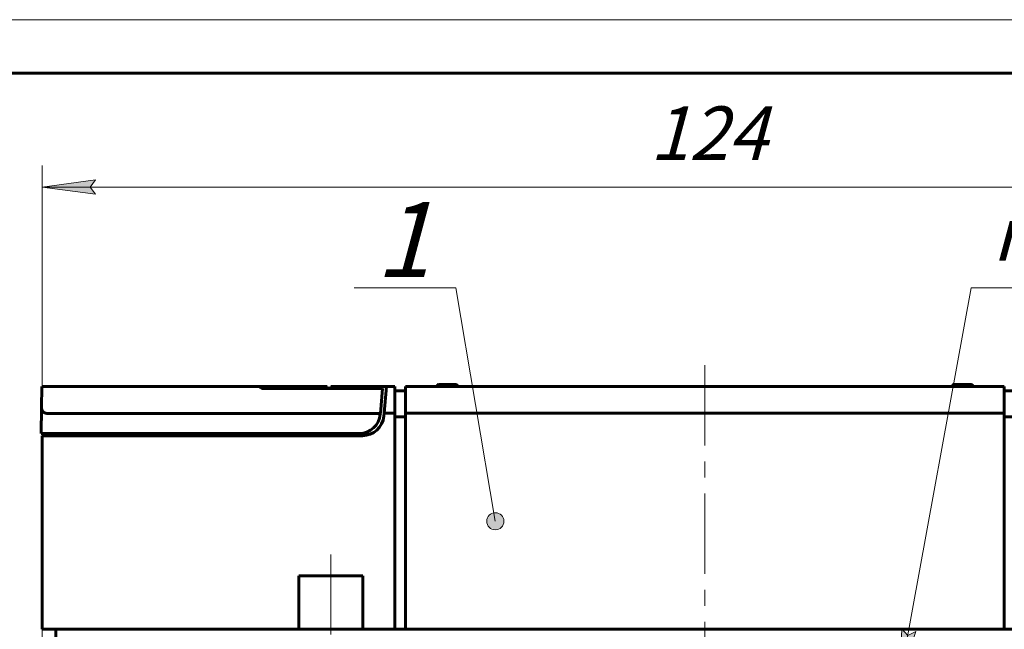
# Model space of a CAD drawing. Units: millimetres. Extents: x 0 to 450, y 0 to 297.
# Drawn here: x 268 to 360, y 240 to 297 of the extents above; entities that cross this region are included whole.
import ezdxf

# ---------------------------------------------------------------- set-up
doc = ezdxf.new("R2010")
doc.units = ezdxf.units.MM
for name, pattern in [('K5LT32772', [0]), ('K5LT32773', [0]), ('K5LT32775', [0]), ('K5LT32776', [12, 7.5, -1.5, 1.5, -1.5]), ('K5LT_BASIC', [0]), ('K5LT_THIN', [0])]:
    doc.linetypes.add(name, pattern=pattern)
doc.styles.add('KDIMTEXTSTYLE', font='GOST_AU.SHX', dxfattribs={"width": 0.96, "oblique": 15, "height": 5})
doc.styles.add('KTEXTSTYLE', font='GOST_AU.SHX', dxfattribs={"width": 0.96, "height": 5})
doc.dimstyles.new('KDIMSTYLE (1.00)', dxfattribs={"dimtxt": 5, "dimasz": 1, "dimexe": 2, "dimexo": 0, "dimgap": 1, "dimtad": 1, "dimtxsty": 'KDIMTEXTSTYLE', "dimsah": 1, "dimcen": 0, "dimdle": 1, "dimadec": 0, "dimazin": 0, "dimtfac": 0.667, "dimtmove": 0, "dimatfit": 3, "dimfxl": 1, "dimtvp": 1, "dimtolj": 1, "dimtzin": 0, "dimarcsym": 0})

# ---------------------------------------------------------------- blocks, each defined once
blk = doc.blocks.new('D4')
for points in [[(269.832, 281.356), (274.832, 282.014), (274.332, 281.356), (274.832, 280.698)], [(393.832, 281.356), (388.832, 282.014), (389.332, 281.356), (388.832, 280.698)]]:
    blk.add_hatch(color=7).paths.add_polyline_path(points)
at = {"color": 7, "linetype": 'K5LT_THIN', "lineweight": 18}
for p, q in [((269.832, 185.254), (269.832, 283.356)), ((393.832, 233.354), (393.832, 283.356)), ((269.832, 281.356), (274.832, 282.014)), ((274.832, 282.014), (274.332, 281.356)), ((389.332, 281.356), (388.832, 282.014)), ((388.832, 282.014), (393.832, 281.356)), ((274.832, 280.698), (269.832, 281.356)), ((393.832, 281.356), (269.832, 281.356)), ((274.332, 281.356), (274.832, 280.698)), ((393.832, 281.356), (388.832, 280.698)), ((388.832, 280.698), (389.332, 281.356))]:
    blk.add_line(p, q, dxfattribs=at)
blk.add_wipeout([(326.689, 282.356), (326.689, 289.492), (336.564, 289.492), (336.564, 282.356)])
at = {"color": 7, "insert": (326.689, 288.891), "char_height": 5, "attachment_point": 1, "style": 'KTEXTSTYLE'}
blk.add_mtext('\\H3.5;\\W0.965;\\Q15;\\Q15;\\H5.00;124', dxfattribs=at)
blk = doc.blocks.new('KDIMARROW_01')
blk.add_hatch(color=0).paths.add_polyline_path([(-5, -0.658), (0, 0), (-5, 0.658), (-4.5, 0)])
at = {"color": 0, "linetype": 'K5LT_THIN', "lineweight": 18}
for p, q in [((-4.5, 0), (-5, 0.658)), ((-5, 0.658), (0, 0)), ((0, 0), (-5, -0.658)), ((-5, -0.658), (-4.5, 0)), ((0, 0), (-1, 0))]:
    blk.add_line(p, q, dxfattribs=at)
blk = doc.blocks.new('U39')
blk.add_hatch(color=7).paths.add_polyline_path([(313.024, 250.104), (312.79, 250.67), (312.224, 250.904), (311.658, 250.67), (311.424, 250.104), (311.658, 249.538), (312.224, 249.304), (312.79, 249.538)])
at = {"color": 7, "linetype": 'K5LT_THIN', "lineweight": 18}
for q in [(299.035, 271.942), (312.224, 250.104)]:
    blk.add_line((308.546, 271.942), q, dxfattribs=at)
blk.add_arc((312.224, 250.104), 0.8, 0, 359.99999, dxfattribs=at)
at = {"color": 7, "insert": (301.035, 279.942), "char_height": 7, "attachment_point": 1, "style": 'KTEXTSTYLE'}
blk.add_mtext('\\H3.5;\\W0.965;\\Q15;\\Q15;\\H7.00;1', dxfattribs=at)
blk = doc.blocks.new('U53')
blk.add_hatch(color=7).paths.add_polyline_path([(349.995, 235.004), (351.542, 239.804), (350.804, 239.431), (350.246, 240.041)])
at = {"color": 7, "linetype": 'K5LT_THIN', "lineweight": 18}
for p, q in [((356.746, 271.942), (349.995, 235.004)), ((356.746, 271.942), (371.165, 271.942)), ((349.995, 235.004), (350.246, 240.041)), ((351.542, 239.804), (349.995, 235.004)), ((350.246, 240.041), (350.804, 239.431)), ((350.804, 239.431), (351.542, 239.804))]:
    blk.add_line(p, q, dxfattribs=at)
at = {"color": 7, "insert": (358.746, 279.476), "char_height": 5, "attachment_point": 1, "style": 'KTEXTSTYLE'}
blk.add_mtext('\\H3.5;\\W0.965;\\Q15;\\Q15;\\H5.00;п. 3', dxfattribs=at)
blk = doc.blocks.new('U56')
at = {"color": 7, "linetype": 'K5LT_THIN', "lineweight": 18}
blk.add_line((0, 297), (420, 297), dxfattribs=at)
at = {"color": 150, "linetype": 'K5LT_BASIC', "lineweight": 60, "true_color": 0x0080ff}
blk.add_line((20, 292), (415, 292), dxfattribs=at)

msp = doc.modelspace()

# ---------------------------------------------------------------- linework, layer by layer
at = {"color": 1, "linetype": 'K5LT32776', "lineweight": 18, "true_color": 0xff0000}
for p, q in [((331.832, 264.704), (331.832, 177.004)), ((296.832, 247.004), (296.832, 238.004))]:
    msp.add_line(p, q, dxfattribs=at)
at = {"color": 5, "linetype": 'K5LT32772', "lineweight": 60, "true_color": 0x0000ff}
for p, q in [((269.817, 262.704), (269.782, 260.704)), ((269.817, 262.704), (290.182, 262.704)), ((290.182, 262.704), (290.582, 262.704)), ((290.582, 262.704), (296.482, 262.704)), ((290.582, 262.504), (301.674, 262.504)), ((296.482, 262.504), (296.482, 262.704)), ((296.832, 262.704), (296.832, 262.694)), ((296.832, 262.704), (302.032, 262.704)), ((296.832, 262.694), (297.354, 262.504)), ((296.832, 262.504), (296.832, 262.694)), ((301.674, 262.504), (301.472, 260.195)), ((302.032, 262.704), (301.813, 260.204)), ((302.032, 262.704), (302.832, 262.704)), ((302.832, 260.204), (302.832, 262.704)), ((303.832, 262.704), (303.832, 260.204)), ((359.832, 262.704), (303.832, 262.704)), ((306.818, 262.806), (306.816, 262.704)), ((308.546, 262.904), (306.918, 262.904)), ((308.648, 262.704), (308.646, 262.806)), ((355.018, 262.806), (355.016, 262.704)), ((356.746, 262.904), (355.118, 262.904)), ((356.848, 262.704), (356.846, 262.806)), ((359.832, 260.204), (359.832, 262.704)), ((303.832, 262.304), (302.832, 262.304)), ((360.832, 262.304), (359.832, 262.304)), ((269.782, 260.704), (269.74, 258.304)), ((301.472, 260.195), (270.282, 260.195)), ((301.472, 260.195), (301.466, 260.13)), ((301.813, 260.204), (301.789, 259.93)), ((301.813, 260.204), (302.832, 260.204)), ((302.832, 260.204), (302.832, 240.004)), ((302.832, 259.854), (303.832, 259.854)), ((303.832, 260.204), (359.832, 260.204)), ((303.832, 240.004), (303.832, 260.204)), ((359.832, 260.204), (359.832, 240.004)), ((359.832, 259.854), (360.832, 259.854)), ((270.282, 258.304), (269.74, 258.304)), ((269.832, 258.104), (269.832, 240.004)), ((270.332, 258.104), (269.832, 258.104)), ((299.474, 258.304), (270.282, 258.304)), ((270.332, 258.104), (299.797, 258.104)), ((271.832, 258.304), (271.832, 258.104)), ((285.732, 258.104), (285.732, 258.304)), ((293.732, 258.304), (293.732, 258.104)), ((298.582, 258.104), (298.579, 258.304)), ((298.779, 258.304), (298.782, 258.104)), ((299.782, 258.304), (299.474, 258.304)), ((299.782, 258.304), (299.782, 258.328)), ((299.882, 258.106), (299.878, 258.345)), ((300.077, 258.397), (300.082, 258.124)), ((299.832, 245.004), (293.832, 245.004)), ((293.832, 245.004), (293.832, 240.004)), ((299.832, 240.004), (299.832, 245.004)), ((269.832, 240.004), (270.332, 240.004)), ((270.332, 240.004), (293.832, 240.004)), ((271.132, 239.004), (271.132, 240.004)), ((293.832, 240.004), (299.832, 240.004)), ((299.832, 240.004), (302.832, 240.004)), ((302.832, 240.004), (303.832, 240.004)), ((303.832, 240.004), (359.832, 240.004)), ((359.832, 240.004), (360.832, 240.004))]:
    msp.add_line(p, q, dxfattribs=at)
at = {"color": 7, "linetype": 'K5LT32773', "lineweight": 18}
for p, q in [((306.918, 262.806), (306.916, 262.704)), ((306.918, 262.904), (306.918, 262.806)), ((308.546, 262.806), (306.918, 262.806)), ((308.546, 262.806), (308.546, 262.904)), ((308.548, 262.704), (308.546, 262.806)), ((355.118, 262.806), (355.116, 262.704)), ((355.118, 262.904), (355.118, 262.806)), ((356.746, 262.806), (355.118, 262.806)), ((356.746, 262.806), (356.746, 262.904)), ((356.748, 262.704), (356.746, 262.806))]:
    msp.add_line(p, q, dxfattribs=at)
at = {"color": 5, "linetype": 'K5LT32772', "lineweight": 60, "true_color": 0x0000ff}
for centre, radius, start, end in [((290.582, 263.004), 0.5, 216.8699, 270), ((306.918, 262.804), 0.1, 90, 179), ((308.546, 262.804), 0.1, 1, 90), ((355.118, 262.804), 0.1, 90, 179), ((356.746, 262.804), 0.1, 1, 90), ((299.474, 260.304), 2, 270, 355), ((299.797, 260.104), 2, 270, 355)]:
    msp.add_arc(centre, radius, start, end, dxfattribs=at)
at = {"color": 7, "linetype": 'K5LT32773', "lineweight": 18}
for centre, radius, start, end in [((306.868, 261.371), 1.436, 88.00432, 91.99568), ((308.596, 261.371), 1.435, 88.00391, 91.99609), ((355.068, 261.371), 1.435, 88.00413, 91.99587), ((356.796, 261.371), 1.435, 88.00397, 91.99603)]:
    msp.add_arc(centre, radius, start, end, dxfattribs=at)
at = {"color": 7, "linetype": 'K5LT32775', "lineweight": 60}
msp.add_open_spline([(270.282, 260.195), (270.259, 260.195), (270.224, 260.197), (270.172, 260.207), (270.128, 260.218), (270.079, 260.237), (270.023, 260.266), (269.969, 260.303), (269.918, 260.35), (269.873, 260.404), (269.83, 260.475), (269.797, 260.562), (269.783, 260.64), (269.782, 260.688), (269.782, 260.704)], degree=3, knots=[0, 0, 0, 0, 0.0962672, 0.144971, 0.2048624, 0.2715138, 0.3401369, 0.4376549, 0.5073991, 0.5865783, 0.691019, 0.8037726, 0.9313332, 1, 1, 1, 1], dxfattribs=at)

# ---------------------------------------------------------------- next in the draw order: dimensions: what is measured, and where the dimension line sits
at = {"color": 7}
dim = msp.add_linear_dim(base=(393.832, 281.356), p1=(269.832, 185.254), p2=(393.832, 233.354), dimstyle='KDIMSTYLE (1.00)', override={"dimexo": 0, "dimpost": '\\H5.0;\\W0.965;\\Q15;<>', "dimblk1": 'KDIMARROW_01', "dimblk2": 'KDIMARROW_01', "dimse1": 0, "dimse2": 0, "dimclrt": 7, "dimtol": 1, "dimtp": 0, "dimtm": 0, "dimtdec": 5, "dimtolj": 1}, dxfattribs=at)
dim.commit()
dim.dimension.update_dxf_attribs({"geometry": 'D4', "text_midpoint": (331.832, 281.356), "dimtype": 160})

# ---------------------------------------------------------------- next in the draw order: block references
for name in ['U56', 'U39', 'U53']:
    msp.add_blockref(name, (0, 0))

doc.saveas('drawing.dxf')
